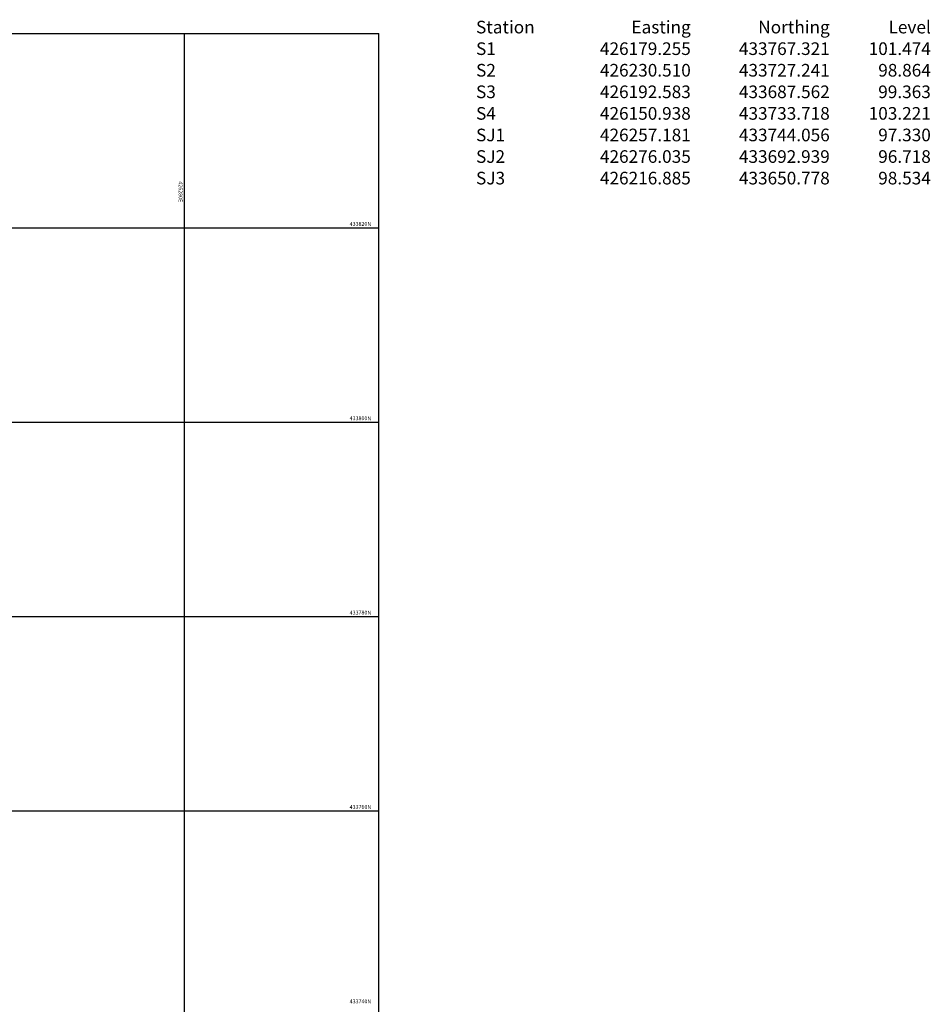
# Model space of a CAD drawing. Units: millimetres. Extents: x 426100000 to 426356745, y 433640000 to 433841412.
# Drawn here: x 426263043 to 426356745, y 433740096 to 433841412 of the extents above; entities that cross this region are included whole.
import ezdxf
from ezdxf.enums import TextEntityAlignment as Align

# ---------------------------------------------------------------- set-up
doc = ezdxf.new("R2010")
doc.units = ezdxf.units.MM
doc.header["$LTSCALE"] = 1500
doc.layers.add('GRID', color=9, linetype='CONTINUOUS')
doc.layers.add('S_STA', color=7, linetype='CONTINUOUS')
doc.styles.add('MTP', font='arial.ttf')

# ---------------------------------------------------------------- blocks, each defined once
blk = doc.blocks.new('STATIONS_TITLE_20211220141229')
at = {"layer": 'S_STA', "style": 'MTP'}
blk.add_text('Station', height=1300, dxfattribs=at).set_placement((0, 0))
for s, p in [('Easting', (22100, 0)), ('Northing', (36400, 0)), ('Level', (46800, 0))]:
    blk.add_text(s, height=1300, dxfattribs=at).set_placement(p, align=Align.RIGHT)
blk = doc.blocks.new('STATIONS_0001_20211220141229')
at = {"layer": 'S_STA', "style": 'MTP'}
blk.add_text('S1', height=1300, dxfattribs=at).set_placement((0, 0))
for s, p in [(' 426179.255', (22100, 0)), (' 433767.321', (36400, 0)), (' 101.474', (46800, 0))]:
    blk.add_text(s, height=1300, dxfattribs=at).set_placement(p, align=Align.RIGHT)
blk = doc.blocks.new('STATIONS_0002_20211220141229')
at = {"layer": 'S_STA', "style": 'MTP'}
blk.add_text('S2', height=1300, dxfattribs=at).set_placement((0, 0))
for s, p in [(' 426230.510', (22100, 0)), (' 433727.241', (36400, 0)), ('  98.864', (46800, 0))]:
    blk.add_text(s, height=1300, dxfattribs=at).set_placement(p, align=Align.RIGHT)
blk = doc.blocks.new('STATIONS_0003_20211220141229')
at = {"layer": 'S_STA', "style": 'MTP'}
blk.add_text('S3', height=1300, dxfattribs=at).set_placement((0, 0))
for s, p in [(' 426192.583', (22100, 0)), (' 433687.562', (36400, 0)), ('  99.363', (46800, 0))]:
    blk.add_text(s, height=1300, dxfattribs=at).set_placement(p, align=Align.RIGHT)
blk = doc.blocks.new('STATIONS_0004_20211220141229')
at = {"layer": 'S_STA', "style": 'MTP'}
blk.add_text('S4', height=1300, dxfattribs=at).set_placement((0, 0))
for s, p in [(' 426150.938', (22100, 0)), (' 433733.718', (36400, 0)), (' 103.221', (46800, 0))]:
    blk.add_text(s, height=1300, dxfattribs=at).set_placement(p, align=Align.RIGHT)
blk = doc.blocks.new('STATIONS_0005_20211220141229')
at = {"layer": 'S_STA', "style": 'MTP'}
blk.add_text('SJ1', height=1300, dxfattribs=at).set_placement((0, 0))
for s, p in [(' 426257.181', (22100, 0)), (' 433744.056', (36400, 0)), ('  97.330', (46800, 0))]:
    blk.add_text(s, height=1300, dxfattribs=at).set_placement(p, align=Align.RIGHT)
blk = doc.blocks.new('STATIONS_0006_20211220141229')
at = {"layer": 'S_STA', "style": 'MTP'}
blk.add_text('SJ2', height=1300, dxfattribs=at).set_placement((0, 0))
for s, p in [(' 426276.035', (22100, 0)), (' 433692.939', (36400, 0)), ('  96.718', (46800, 0))]:
    blk.add_text(s, height=1300, dxfattribs=at).set_placement(p, align=Align.RIGHT)
blk = doc.blocks.new('STATIONS_0007_20211220141229')
at = {"layer": 'S_STA', "style": 'MTP'}
blk.add_text('SJ3', height=1300, dxfattribs=at).set_placement((0, 0))
for s, p in [(' 426216.885', (22100, 0)), (' 433650.778', (36400, 0)), ('  98.534', (46800, 0))]:
    blk.add_text(s, height=1300, dxfattribs=at).set_placement(p, align=Align.RIGHT)
blk = doc.blocks.new('STATIONS_TABLE_20211220141229')
at = {"layer": 'S_STA'}
for name, p in [('STATIONS_TITLE_20211220141229', (0, 0)), ('STATIONS_0001_20211220141229', (0, -2220)), ('STATIONS_0002_20211220141229', (0, -4440)), ('STATIONS_0003_20211220141229', (0, -6660)), ('STATIONS_0004_20211220141229', (0, -8880)), ('STATIONS_0005_20211220141229', (0, -11100)), ('STATIONS_0006_20211220141229', (0, -13320)), ('STATIONS_0007_20211220141229', (0, -15540))]:
    blk.add_blockref(name, p, dxfattribs=at)

msp = doc.modelspace()

# ---------------------------------------------------------------- linework, layer by layer
at = {"layer": 'GRID'}
for p, q in [((426100000, 433840000), (426300000, 433840000)), ((426280000, 433640000), (426280000, 433840000)), ((426300000, 433640000), (426300000, 433840000)), ((426100000, 433820000), (426300000, 433820000)), ((426100000, 433800000), (426300000, 433800000)), ((426100000, 433780000), (426300000, 433780000)), ((426100000, 433760000), (426300000, 433760000))]:
    msp.add_line(p, q, dxfattribs=at)

# ---------------------------------------------------------------- block references
at = {"layer": 'S_STA'}
msp.add_blockref('STATIONS_TABLE_20211220141229', (426310000, 433840000), dxfattribs=at)

# ---------------------------------------------------------------- texts
at = {"layer": 'GRID', "style": 'MTP'}
msp.add_text('426280E', height=400, rotation=270, dxfattribs=at).set_placement((426279400, 433824775))
for s, p in [('433820N', (426297000, 433820200)), ('433800N', (426297000, 433800200)), ('433780N', (426297000, 433780200)), ('433760N', (426297000, 433760200)), ('433740N', (426297000, 433740200))]:
    msp.add_text(s, height=400, dxfattribs=at).set_placement(p)

doc.saveas('drawing.dxf')
